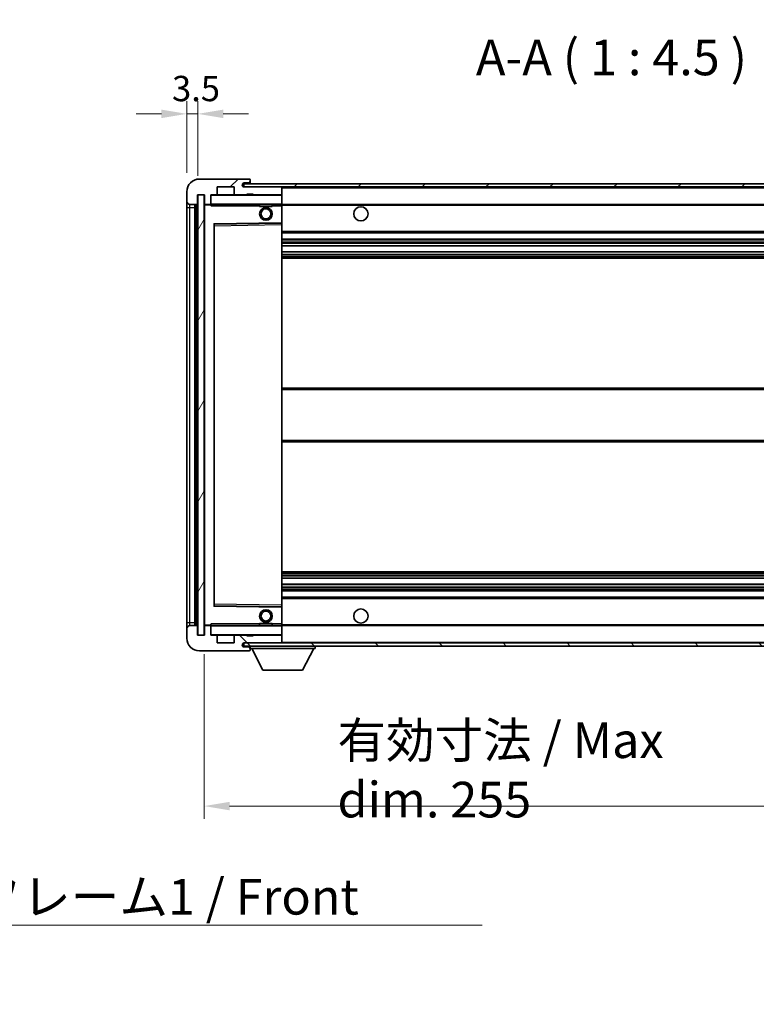
# Model space of a CAD drawing. Units: millimetres. Extents: x 58 to 9903, y 32 to 1297.
# Drawn here: x 2560 to 2792, y 797 to 1108 of the extents above; entities that cross this region are included whole.
import ezdxf

# ---------------------------------------------------------------- set-up
doc = ezdxf.new("R2010")
doc.units = ezdxf.units.MM
doc.header["$LTSCALE"] = 4
doc.layers.get('Defpoints').update_dxf_attribs({"lineweight": 25})
for name, color, linetype, lineweight in [('Dimension (ISO)', 7, 'Continuous', 18), ('Dimension (ISO) @ 1', 7, 'Continuous', 18), ('Hatch (ISO)', 1, 'Continuous', 18), ('Symbol (ISO)', 7, 'Continuous', 18), ('Visible (ISO)', 7, 'Continuous', 35), ('Visible Narrow (ISO)', 7, 'Continuous', 25)]:
    doc.layers.add(name, color=color, linetype=linetype, lineweight=lineweight)
doc.styles.add('Note Text (TK)', font='txt')
doc.dimstyles.new('Default - Method 1b (TK)', dxfattribs={"dimscale": 4, "dimtxt": 2.5, "dimasz": 2.5, "dimexe": 1, "dimexo": 1.5, "dimgap": 1, "dimtad": 1, "dimtoh": 1, "dimrnd": 1e-08, "dimdsep": 46, "dimtxsty": 'Note Text (TK)', "dimcen": 0.09, "dimdle": 5, "dimclrd": 100, "dimclre": 100, "dimclrt": 7, "dimadec": 1, "dimazin": 1, "dimtfac": 1, "dimtmove": 0, "dimatfit": 3, "dimfxl": 1, "dimtolj": 1, "dimlwd": -1, "dimlwe": -1, "dimarcsym": 0})
doc.dimstyles.new('Default - Method 1b (TK)$7', dxfattribs={"dimscale": 4, "dimtxt": 2.5, "dimasz": 2.5, "dimexe": 1, "dimexo": 1.5, "dimgap": 1, "dimtad": 1, "dimtoh": 1, "dimrnd": 1e-08, "dimdsep": 46, "dimtxsty": 'Note Text (TK)', "dimcen": 0.09, "dimdle": 5, "dimclrd": 100, "dimclre": 100, "dimclrt": 7, "dimadec": 1, "dimazin": 1, "dimtfac": 1, "dimtmove": 0, "dimatfit": 3, "dimfxl": 1, "dimtolj": 1, "dimlwd": -1, "dimlwe": -1, "dimarcsym": 0})
pattern_1 = [(45, (1566.75, -4), (-10.10279, 10.10279), [])]
pattern_2 = [(135.0002, (1566.75, -4), (-10.10275, -10.10283), [])]

# ---------------------------------------------------------------- blocks, each defined once
blk = doc.blocks.new('*D272')
at = {"layer": 'Defpoints', "color": 0}
for p in [(2617.93, 913.87), (2872.93, 913.97), (2872.93, 859.87)]:
    blk.add_point(p, dxfattribs=at)
at = {"layer": 'Dimension (ISO)', "color": 100}
for p, q in [((2617.93, 907.87), (2617.93, 855.87)), ((2872.93, 907.97), (2872.93, 855.87)), ((2625.93, 859.87), (2864.93, 859.87))]:
    blk.add_line(p, q, dxfattribs=at)
for points in [[(2625.93, 861.21), (2625.93, 858.54), (2617.93, 859.87)], [(2864.93, 861.21), (2864.93, 858.54), (2872.93, 859.87)]]:
    blk.add_solid(points, dxfattribs=at)
at = {"layer": 'Dimension (ISO)', "color": 7, "insert": (2660.03, 871.29), "char_height": 8, "attachment_point": 4, "style": 'Note Text (TK)'}
blk.add_mtext('\\A1;\\fＭＳ Ｐゴシック|b0|i0;\\H11.2500;有効寸法 / Max dim. 255', dxfattribs=at)
blk = doc.blocks.new('*D269')
at = {"layer": 'Defpoints', "color": 0}
for p in [(2615.93, 1078.45), (2612.43, 1053.87), (2615.93, 1052.87)]:
    blk.add_point(p, dxfattribs=at)
at = {"layer": 'Dimension (ISO)', "color": 100}
for p, q in [((2612.43, 1059.87), (2612.43, 1082.45)), ((2615.93, 1058.87), (2615.93, 1082.45)), ((2604.43, 1078.45), (2596.43, 1078.45)), ((2612.43, 1078.45), (2615.93, 1078.45)), ((2623.93, 1078.45), (2631.93, 1078.45))]:
    blk.add_line(p, q, dxfattribs=at)
for points in [[(2604.43, 1079.79), (2604.43, 1077.12), (2612.43, 1078.45)], [(2623.93, 1079.79), (2623.93, 1077.12), (2615.93, 1078.45)]]:
    blk.add_solid(points, dxfattribs=at)
at = {"layer": 'Dimension (ISO)', "color": 7, "insert": (2607.77, 1086.45), "char_height": 8, "attachment_point": 4, "style": 'Note Text (TK)'}
blk.add_mtext('\\A1;3.5', dxfattribs=at)

msp = doc.modelspace()

# ---------------------------------------------------------------- hatches: boundary and pattern name
at = {"layer": 'Hatch (ISO)'}
h = msp.add_hatch(dxfattribs=at)
h.set_pattern_fill('ANSI31', color=256, scale=114.3, style=0)
h.set_pattern_definition(pattern_1)
edge = h.paths.add_edge_path()
edge.add_ellipse((2619.7289, 1050.1733), major_axis=(0, -0.3), ratio=1, start_angle=0, end_angle=90)
edge.add_line((2620.0289, 1050.1733), (2620.0289, 1052.8733))
edge.add_line((2620.0289, 1052.8733), (2621.7289, 1052.8733))
edge.add_ellipse((2621.7289, 1053.1733), major_axis=(0, -0.3), ratio=1, start_angle=0, end_angle=90)
edge.add_line((2622.0289, 1053.1733), (2622.0289, 1055.3733))
edge.add_line((2622.0289, 1055.3733), (2627.4289, 1055.3733))
edge.add_line((2627.4289, 1055.3733), (2627.4289, 1053.1733))
edge.add_ellipse((2627.7289, 1053.1733), major_axis=(-0.3, 0), ratio=1, start_angle=0, end_angle=90)
edge.add_line((2627.7289, 1052.8733), (2631.4289, 1052.8733))
edge.add_line((2631.4289, 1052.8733), (2631.4289, 1053.0733))
edge.add_line((2631.4289, 1053.0733), (2633.4289, 1053.0733))
edge.add_line((2633.4289, 1053.0733), (2633.4289, 1052.8733))
edge.add_line((2633.4289, 1052.8733), (2642.1289, 1052.8733))
edge.add_ellipse((2642.1289, 1053.1733), major_axis=(0, -0.3), ratio=1, start_angle=0, end_angle=90)
edge.add_line((2642.4289, 1053.1733), (2642.4289, 1055.0733))
edge.add_ellipse((2642.1289, 1055.0733), major_axis=(0.3, 0), ratio=1, start_angle=0, end_angle=90)
edge.add_line((2642.1289, 1055.3733), (2630.5539, 1055.3733))
edge.add_ellipse((2630.5539, 1055.9983), major_axis=(0, -0.625), ratio=1, start_angle=348.463041, end_angle=360, ccw=False)
edge.add_ellipse((2630.5539, 1055.9983), major_axis=(-0.125, -0.6124), ratio=1, start_angle=191.536959, end_angle=360, ccw=False)
edge.add_line((2630.5539, 1056.6233), (2631.9289, 1056.6233))
edge.add_ellipse((2631.9289, 1057.1233), major_axis=(0, -0.5), ratio=1, start_angle=0, end_angle=90)
edge.add_line((2632.4289, 1057.1233), (2632.4289, 1057.5733))
edge.add_ellipse((2632.1289, 1057.5733), major_axis=(0.3, 0), ratio=1, start_angle=0, end_angle=90)
edge.add_line((2632.1289, 1057.8733), (2616.4289, 1057.8733))
edge.add_ellipse((2616.4289, 1053.8733), major_axis=(0, 4), ratio=1, start_angle=0, end_angle=90)
edge.add_line((2612.4289, 1053.8733), (2612.4289, 1050.8733))
edge.add_ellipse((2613.4289, 1050.8733), major_axis=(-1, 0), ratio=1, start_angle=0, end_angle=90)
edge.add_line((2613.4289, 1049.8733), (2615.5289, 1049.8733))
edge.add_ellipse((2615.5289, 1050.1733), major_axis=(0, -0.3), ratio=1, start_angle=0, end_angle=90)
edge.add_line((2615.8289, 1050.1733), (2615.8289, 1052.8733))
edge.add_line((2615.8289, 1052.8733), (2615.9289, 1052.8733))
edge.add_line((2615.9289, 1052.8733), (2617.9289, 1052.8733))
edge.add_line((2617.9289, 1052.8733), (2618.0289, 1052.8733))
edge.add_line((2618.0289, 1052.8733), (2618.0289, 1050.1733))
edge.add_ellipse((2618.3289, 1050.1733), major_axis=(-0.3, 0), ratio=1, start_angle=0, end_angle=90)
edge.add_line((2618.3289, 1049.8733), (2619.7289, 1049.8733))
h = msp.add_hatch(dxfattribs=at)
h.set_pattern_fill('ANSI31', color=256, scale=114.3, style=0)
h.set_pattern_definition(pattern_1)
edge = h.paths.add_edge_path()
edge.add_line((2879.9289, 1050.6233), (2874.9289, 1050.6233))
edge.add_line((2874.9289, 1050.6233), (2874.9289, 1049.6233))
edge.add_line((2874.9289, 1049.6233), (2879.9289, 1049.6233))
edge.add_ellipse((2879.9289, 1051.1233), major_axis=(0, -1.5), ratio=1, start_angle=0, end_angle=90)
edge.add_line((2881.4289, 1051.1233), (2881.4289, 1054.8733))
edge.add_ellipse((2879.9289, 1054.8733), major_axis=(1.5, 0), ratio=1, start_angle=0, end_angle=90)
edge.add_line((2879.9289, 1056.3733), (2630.4289, 1056.3733))
edge.add_line((2630.4289, 1056.3733), (2630.4289, 1055.3859))
edge.add_line((2630.4289, 1055.3859), (2630.4289, 1055.3733))
edge.add_line((2630.4289, 1055.3733), (2630.5539, 1055.3733))
edge.add_line((2630.5539, 1055.3733), (2642.1289, 1055.3733))
edge.add_line((2642.1289, 1055.3733), (2860.4289, 1055.3733))
edge.add_line((2860.4289, 1055.3733), (2866.3289, 1055.3733))
edge.add_line((2866.3289, 1055.3733), (2872.8289, 1055.3733))
edge.add_line((2872.8289, 1055.3733), (2879.4289, 1055.3733))
edge.add_line((2879.4289, 1055.3733), (2879.9289, 1055.3733))
edge.add_ellipse((2879.9289, 1054.8733), major_axis=(0, 0.5), ratio=1, start_angle=270, end_angle=360, ccw=False)
edge.add_line((2880.4289, 1054.8733), (2880.4289, 1051.1233))
edge.add_ellipse((2879.9289, 1051.1233), major_axis=(0.5, 0), ratio=1, start_angle=270, end_angle=360, ccw=False)
h = msp.add_hatch(dxfattribs=at)
h.set_pattern_fill('ANSI31', color=256, scale=114.3, angle=14.999978, style=0)
h.set_pattern_definition([(60, (1566.75, -4), (-12.37334, 7.14375), [])])
h.paths.add_polyline_path([(2617.9289, 1052.8733), (2615.9289, 1052.8733), (2615.9289, 913.8733), (2617.9289, 913.8733)])
h = msp.add_hatch(dxfattribs=at)
h.set_pattern_fill('ANSI31', color=256, scale=114.3, angle=90.00021, style=0)
h.set_pattern_definition(pattern_2)
edge = h.paths.add_edge_path()
edge.add_ellipse((2619.7289, 916.5733), major_axis=(0.3, 0), ratio=1, start_angle=0, end_angle=90)
edge.add_line((2619.7289, 916.8733), (2618.3289, 916.8733))
edge.add_ellipse((2618.3289, 916.5733), major_axis=(0, 0.3), ratio=1, start_angle=0, end_angle=90)
edge.add_line((2618.0289, 916.5733), (2618.0289, 913.8733))
edge.add_line((2618.0289, 913.8733), (2617.9289, 913.8733))
edge.add_line((2617.9289, 913.8733), (2615.9289, 913.8733))
edge.add_line((2615.9289, 913.8733), (2615.8289, 913.8733))
edge.add_line((2615.8289, 913.8733), (2615.8289, 916.5733))
edge.add_ellipse((2615.5289, 916.5733), major_axis=(0.3, 0), ratio=1, start_angle=0, end_angle=90)
edge.add_line((2615.5289, 916.8733), (2613.4289, 916.8733))
edge.add_ellipse((2613.4289, 915.8733), major_axis=(0, 1), ratio=1, start_angle=0, end_angle=90)
edge.add_line((2612.4289, 915.8733), (2612.4289, 912.8733))
edge.add_ellipse((2616.4289, 912.8733), major_axis=(-4, 0), ratio=1, start_angle=0, end_angle=90)
edge.add_line((2616.4289, 908.8733), (2632.1289, 908.8733))
edge.add_ellipse((2632.1289, 909.1733), major_axis=(0, -0.3), ratio=1, start_angle=0, end_angle=90)
edge.add_line((2632.4289, 909.1733), (2632.4289, 909.6233))
edge.add_ellipse((2631.9289, 909.6233), major_axis=(0.5, 0), ratio=1, start_angle=0, end_angle=90)
edge.add_line((2631.9289, 910.1233), (2630.5539, 910.1233))
edge.add_ellipse((2630.5539, 910.7483), major_axis=(0, -0.625), ratio=1, start_angle=191.536959, end_angle=360, ccw=False)
edge.add_ellipse((2630.5539, 910.7483), major_axis=(-0.125, 0.6124), ratio=1, start_angle=348.463041, end_angle=360, ccw=False)
edge.add_line((2630.5539, 911.3733), (2642.1289, 911.3733))
edge.add_ellipse((2642.1289, 911.6733), major_axis=(0, -0.3), ratio=1, start_angle=0, end_angle=90)
edge.add_line((2642.4289, 911.6733), (2642.4289, 913.5733))
edge.add_ellipse((2642.1289, 913.5733), major_axis=(0.3, 0), ratio=1, start_angle=0, end_angle=90)
edge.add_line((2642.1289, 913.8733), (2633.4289, 913.8733))
edge.add_line((2633.4289, 913.8733), (2633.4289, 913.6733))
edge.add_line((2633.4289, 913.6733), (2631.4289, 913.6733))
edge.add_line((2631.4289, 913.6733), (2631.4289, 913.8733))
edge.add_line((2631.4289, 913.8733), (2627.7289, 913.8733))
edge.add_ellipse((2627.7289, 913.5733), major_axis=(0, 0.3), ratio=1, start_angle=0, end_angle=90)
edge.add_line((2627.4289, 913.5733), (2627.4289, 911.3733))
edge.add_line((2627.4289, 911.3733), (2622.0289, 911.3733))
edge.add_line((2622.0289, 911.3733), (2622.0289, 913.5733))
edge.add_ellipse((2621.7289, 913.5733), major_axis=(0.3, 0), ratio=1, start_angle=0, end_angle=90)
edge.add_line((2621.7289, 913.8733), (2620.0289, 913.8733))
edge.add_line((2620.0289, 913.8733), (2620.0289, 916.5733))
h = msp.add_hatch(dxfattribs=at)
h.set_pattern_fill('ANSI31', color=256, scale=114.3, angle=90.00021, style=0)
h.set_pattern_definition(pattern_2)
edge = h.paths.add_edge_path()
edge.add_line((2874.9289, 916.1233), (2879.9289, 916.1233))
edge.add_ellipse((2879.9289, 915.6233), major_axis=(0, 0.5), ratio=1, start_angle=270, end_angle=360, ccw=False)
edge.add_line((2880.4289, 915.6233), (2880.4289, 911.8733))
edge.add_ellipse((2879.9289, 911.8733), major_axis=(0.5, 0), ratio=1, start_angle=270, end_angle=360, ccw=False)
edge.add_line((2879.9289, 911.3733), (2879.4289, 911.3733))
edge.add_line((2879.4289, 911.3733), (2872.8289, 911.3733))
edge.add_line((2872.8289, 911.3733), (2866.3289, 911.3733))
edge.add_line((2866.3289, 911.3733), (2860.4289, 911.3733))
edge.add_line((2860.4289, 911.3733), (2642.1289, 911.3733))
edge.add_line((2642.1289, 911.3733), (2630.5539, 911.3733))
edge.add_line((2630.5539, 911.3733), (2630.4289, 911.3733))
edge.add_line((2630.4289, 911.3733), (2630.4289, 911.3606))
edge.add_line((2630.4289, 911.3606), (2630.4289, 910.3733))
edge.add_line((2630.4289, 910.3733), (2879.9289, 910.3733))
edge.add_ellipse((2879.9289, 911.8733), major_axis=(0, -1.5), ratio=1, start_angle=0, end_angle=90)
edge.add_line((2881.4289, 911.8733), (2881.4289, 915.6233))
edge.add_ellipse((2879.9289, 915.6233), major_axis=(1.5, 0), ratio=1, start_angle=0, end_angle=90)
edge.add_line((2879.9289, 917.1233), (2874.9289, 917.1233))
edge.add_line((2874.9289, 917.1233), (2874.9289, 916.1233))

# ---------------------------------------------------------------- linework, layer by layer
at = {"layer": 'Visible (ISO)'}
for p, q in [((2632.1289, 1057.8733), (2616.4289, 1057.8733)), ((2632.1289, 1057.8733), (2632.1789, 1057.8733)), ((2632.4289, 1057.6233), (2632.4289, 1057.5733)), ((2632.4289, 1057.1233), (2632.4289, 1057.5733)), ((2632.4289, 1056.8733), (2632.4289, 1057.1233)), ((2622.0289, 1053.1733), (2622.0289, 1055.3733)), ((2622.0289, 1055.3733), (2627.4289, 1055.3733)), ((2627.4289, 1055.3733), (2627.4289, 1053.1733)), ((2879.9289, 1056.3733), (2630.4289, 1056.3733)), ((2630.4289, 1056.3733), (2630.4289, 1055.3733)), ((2630.4289, 1055.3733), (2879.9289, 1055.3733)), ((2630.5539, 1056.6233), (2631.9289, 1056.6233)), ((2642.1289, 1055.3733), (2630.5539, 1055.3733)), ((2631.9289, 1056.6233), (2632.1789, 1056.6233)), ((2632.4289, 1056.3733), (2632.4289, 1056.8733)), ((2642.4289, 1055.0733), (2642.4289, 1055.3733)), ((2642.4289, 1053.1733), (2642.4289, 1055.0733)), ((2612.4289, 1053.8733), (2612.4289, 1050.8733)), ((2612.4289, 1050.8733), (2612.4289, 1048.8733)), ((2615.8289, 1050.1733), (2615.8289, 1052.8733)), ((2615.8289, 1052.8733), (2618.0289, 1052.8733)), ((2617.9289, 1052.8733), (2615.9289, 1052.8733)), ((2615.9289, 1052.8733), (2615.9289, 913.8733)), ((2617.9289, 913.8733), (2617.9289, 1052.8733)), ((2618.0289, 1052.8733), (2618.0289, 1050.1733)), ((2620.0289, 1050.1733), (2620.0289, 1052.8733)), ((2620.0289, 1052.8733), (2621.7289, 1052.8733)), ((2627.7289, 1052.8733), (2621.7289, 1052.8733)), ((2627.7289, 1052.8733), (2631.4289, 1052.8733)), ((2631.4289, 1052.8733), (2631.4289, 1053.0733)), ((2631.4289, 1053.0733), (2633.4289, 1053.0733)), ((2633.4289, 1052.8733), (2631.4289, 1052.8733)), ((2633.4289, 1053.0733), (2633.4289, 1052.8733)), ((2633.4289, 1052.8733), (2642.1289, 1052.8733)), ((2642.3289, 1052.8733), (2642.1289, 1052.8733)), ((2642.4289, 1052.7733), (2642.4289, 1053.1733)), ((2642.4289, 1049.9733), (2642.4289, 1052.7733)), ((2612.4289, 1048.8733), (2612.4289, 917.8733)), ((2613.4289, 1049.8733), (2615.5289, 1049.8733)), ((2614.9289, 916.8733), (2614.9289, 1049.8733)), ((2615.2289, 1049.8733), (2615.2289, 916.8733)), ((2618.0289, 1049.7733), (2618.0289, 916.9733)), ((2618.3289, 1049.8733), (2618.1289, 1049.8733)), ((2618.3289, 1049.8733), (2619.7289, 1049.8733)), ((2620.0289, 1049.8733), (2619.7289, 1049.8733)), ((2620.0289, 1050.1733), (2620.0289, 1049.9733)), ((2620.0289, 1049.9733), (2620.0289, 1049.7049)), ((2620.1289, 1049.8733), (2642.3289, 1049.8733)), ((2635.4289, 1049.8733), (2635.4289, 1049.1733)), ((2639.4289, 1049.1733), (2635.4289, 1049.1733)), ((2639.4289, 1049.8733), (2639.4289, 1049.1733)), ((2642.4289, 1049.3733), (2642.4289, 1049.9733)), ((2642.4289, 1049.8733), (2860.4289, 1049.8733)), ((2642.4289, 1044.0716), (2642.4289, 1049.3733)), ((2621.0289, 923.2216), (2621.0289, 1043.5249)), ((2621.1273, 1043.6249), (2642.3305, 1043.9716)), ((2642.4289, 1043.4716), (2642.4289, 1044.0716)), ((2642.4289, 923.275), (2642.4289, 1043.4716)), ((2642.4289, 1040.8733), (2872.9289, 1040.8733)), ((2642.4289, 1038.8733), (2872.9289, 1038.8733)), ((2642.4289, 1036.828), (2872.9289, 1036.828)), ((2642.4289, 1034.9184), (2872.9289, 1034.9184)), ((2642.4289, 1032.8733), (2872.9289, 1032.8733)), ((2642.4289, 991.8733), (2872.9289, 991.8733)), ((2642.4289, 974.8733), (2872.9289, 974.8733)), ((2642.4289, 933.8733), (2872.9289, 933.8733)), ((2642.4289, 931.8281), (2872.9289, 931.8281)), ((2642.4289, 929.9185), (2872.9289, 929.9185)), ((2642.4289, 927.8733), (2872.9289, 927.8733)), ((2642.4289, 925.8733), (2872.9289, 925.8733)), ((2642.3305, 922.7749), (2621.1273, 923.1216)), ((2642.4289, 922.6749), (2642.4289, 923.275)), ((2642.4289, 917.3733), (2642.4289, 922.6749)), ((2612.4289, 917.8733), (2612.4289, 915.8733)), ((2635.4289, 917.5733), (2639.4289, 917.5733)), ((2635.4289, 916.8733), (2635.4289, 917.5733)), ((2639.4289, 916.8733), (2639.4289, 917.5733)), ((2642.4289, 916.7733), (2642.4289, 917.3733)), ((2612.4289, 915.8733), (2612.4289, 912.8733)), ((2615.5289, 916.8733), (2613.4289, 916.8733)), ((2615.8289, 913.8733), (2615.8289, 916.5733)), ((2618.0289, 916.5733), (2618.0289, 913.8733)), ((2618.1289, 916.8733), (2618.3289, 916.8733)), ((2619.7289, 916.8733), (2618.3289, 916.8733)), ((2619.7289, 916.8733), (2620.0289, 916.8733)), ((2620.0289, 917.0416), (2620.0289, 916.7733)), ((2620.0289, 916.7733), (2620.0289, 916.5733)), ((2620.0289, 913.8733), (2620.0289, 916.5733)), ((2642.3289, 916.8733), (2620.1289, 916.8733)), ((2642.4289, 916.8733), (2860.4289, 916.8733)), ((2642.4289, 913.9733), (2642.4289, 916.7733)), ((2618.0289, 913.8733), (2615.8289, 913.8733)), ((2615.9289, 913.8733), (2617.9289, 913.8733)), ((2621.7289, 913.8733), (2620.0289, 913.8733)), ((2621.7289, 913.8733), (2627.7289, 913.8733)), ((2622.0289, 911.3733), (2622.0289, 913.5733)), ((2627.4289, 911.3733), (2622.0289, 911.3733)), ((2627.4289, 913.5733), (2627.4289, 911.3733)), ((2631.4289, 913.8733), (2627.7289, 913.8733)), ((2879.9289, 911.3733), (2630.4289, 911.3733)), ((2630.4289, 911.3733), (2630.4289, 910.3733)), ((2630.5539, 911.3733), (2642.1289, 911.3733)), ((2631.4289, 913.6733), (2631.4289, 913.8733)), ((2631.4289, 913.8733), (2633.4289, 913.8733)), ((2633.4289, 913.6733), (2631.4289, 913.6733)), ((2642.1289, 913.8733), (2633.4289, 913.8733)), ((2633.4289, 913.8733), (2633.4289, 913.6733)), ((2642.1289, 913.8733), (2642.3289, 913.8733)), ((2642.4289, 913.5733), (2642.4289, 913.9733)), ((2642.4289, 911.6733), (2642.4289, 913.5733)), ((2642.4289, 911.4733), (2642.4289, 911.6733)), ((2616.4289, 908.8733), (2632.1289, 908.8733)), ((2630.4289, 910.3733), (2879.9289, 910.3733)), ((2631.9289, 910.1233), (2630.5539, 910.1233)), ((2632.1789, 910.1233), (2631.9289, 910.1233)), ((2632.1789, 908.8733), (2632.1289, 908.8733)), ((2632.4289, 910.3733), (2632.4289, 909.6733)), ((2632.4289, 909.6233), (2632.4289, 909.6733)), ((2632.4289, 909.6733), (2653.0289, 909.6733)), ((2632.4289, 909.1733), (2632.4289, 909.6233)), ((2632.4289, 909.1733), (2632.4289, 909.1233)), ((2636.4789, 902.7733), (2632.9289, 909.6733)), ((2648.9789, 902.7733), (2652.5289, 909.6733)), ((2653.0289, 910.3733), (2653.0289, 909.6733)), ((2636.4789, 902.7733), (2648.9789, 902.7733))]:
    msp.add_line(p, q, dxfattribs=at)
for centre, radius in [((2637.4289, 1046.8733), 2), ((2637.4289, 1046.8733), 1.5706), ((2667.4289, 1046.8733), 2.25), ((2637.4289, 919.8733), 2), ((2637.4289, 919.8733), 1.5706), ((2667.4289, 919.8733), 2.25)]:
    msp.add_circle(centre, radius, dxfattribs=at)
for centre, radius, start, end in [((2616.4289, 1053.8733), 4, 90, 180), ((2631.9289, 1057.1233), 0.5, 270, 0), ((2632.1289, 1057.5733), 0.3, 0, 90), ((2632.1789, 1057.6233), 0.25, 0, 90), ((2630.5539, 1055.9983), 0.625, 90, 270), ((2632.1789, 1056.8733), 0.25, 270, 0), ((2642.1289, 1055.0733), 0.3, 0, 90), ((2613.4289, 1050.8733), 1, 180, 270), ((2620.1289, 1052.7733), 0.1, 90, 180), ((2621.7289, 1053.1733), 0.3, 270, 0), ((2627.7289, 1053.1733), 0.3, 180, 270), ((2642.1289, 1053.1733), 0.3, 270, 0), ((2642.3289, 1052.7733), 0.1, 0, 90), ((2615.5289, 1050.1733), 0.3, 270, 0), ((2618.3289, 1050.1733), 0.3, 180, 270), ((2618.1289, 1049.7733), 0.1, 90, 180), ((2619.7289, 1050.1733), 0.3, 270, 0), ((2620.1289, 1049.9733), 0.1, 180, 270), ((2642.3289, 1049.9733), 0.1, 270, 0), ((2621.1289, 1043.5249), 0.1, 90.936997, 180), ((2642.3289, 1044.0716), 0.1, 270.936997, 0), ((2621.1289, 923.2216), 0.1, 180, 269.063003), ((2642.3289, 922.6749), 0.1, 0, 89.063003), ((2613.4289, 915.8733), 1, 90, 180), ((2615.5289, 916.5733), 0.3, 0, 90), ((2618.1289, 916.9733), 0.1, 180, 270), ((2618.3289, 916.5733), 0.3, 90, 180), ((2619.7289, 916.5733), 0.3, 0, 90), ((2620.1289, 916.7733), 0.1, 90, 180), ((2642.3289, 916.7733), 0.1, 0, 90), ((2616.4289, 912.8733), 4, 180, 270), ((2620.1289, 913.9733), 0.1, 180, 270), ((2621.7289, 913.5733), 0.3, 0, 90), ((2627.7289, 913.5733), 0.3, 90, 180), ((2630.5539, 910.7483), 0.625, 90, 270), ((2642.1289, 913.5733), 0.3, 0, 90), ((2642.1289, 911.6733), 0.3, 270, 0), ((2642.3289, 913.9733), 0.1, 270, 0), ((2642.3289, 911.4733), 0.1, 270, 0), ((2631.9289, 909.6233), 0.5, 0, 90), ((2632.1289, 909.1733), 0.3, 270, 0), ((2632.1789, 909.8733), 0.25, 0, 90), ((2632.1789, 909.1233), 0.25, 270, 0)]:
    msp.add_arc(centre, radius, start, end, dxfattribs=at)
for points in [[(2620.1289, 1049.3733), (2620.0838, 1049.474), (2620.0289, 1049.5945), (2620.0289, 1049.7049)], [(2620.0289, 917.0416), (2620.0289, 917.152), (2620.0838, 917.2725), (2620.1289, 917.3733)]]:
    msp.add_open_spline(points, degree=3, dxfattribs=at)
at = {"layer": 'Visible Narrow (ISO)'}
for p, q in [((2632.1789, 1056.6233), (2632.1789, 1056.3733)), ((2642.3289, 1055.3733), (2642.3289, 1055.2969)), ((2642.4289, 1055.0733), (2859.9706, 1055.0733)), ((2620.1289, 1052.7733), (2620.0289, 1052.7733)), ((2620.1289, 1052.8733), (2620.1289, 1052.7733)), ((2620.1289, 1049.9733), (2620.1289, 1052.7733)), ((2620.1289, 1052.7733), (2642.3289, 1052.7733)), ((2642.3289, 1052.9496), (2642.3289, 1052.8733)), ((2642.3289, 1052.8733), (2642.3289, 1052.7733)), ((2642.3289, 1052.7733), (2642.3289, 1049.9733)), ((2642.4289, 1052.7733), (2642.3289, 1052.7733)), ((2612.4289, 1048.8733), (2613.4289, 1048.8733)), ((2613.4289, 1048.8733), (2613.4289, 1049.8733)), ((2613.4289, 917.8733), (2613.4289, 1048.8733)), ((2613.4289, 1048.8733), (2614.9289, 1048.8733)), ((2615.4789, 916.8733), (2615.4789, 1049.8733)), ((2618.1289, 1049.7733), (2618.0289, 1049.7733)), ((2618.1289, 1049.8733), (2618.1289, 1049.7733)), ((2618.1289, 1049.7733), (2620.0289, 1049.7733)), ((2618.1289, 916.9733), (2618.1289, 1049.7733)), ((2620.0289, 1049.9733), (2620.1289, 1049.9733)), ((2620.1289, 1049.9733), (2620.1289, 1049.8733)), ((2642.3289, 1049.9733), (2620.1289, 1049.9733)), ((2620.1289, 1049.3733), (2620.1289, 1049.8733)), ((2620.1289, 1049.3733), (2635.4289, 1049.3733)), ((2639.4289, 1049.3733), (2642.3289, 1049.3733)), ((2642.3289, 1049.8733), (2642.3289, 1049.9733)), ((2642.3289, 1049.9733), (2642.4289, 1049.9733)), ((2642.3289, 1049.8733), (2642.3289, 1049.3733)), ((2642.4289, 1049.3733), (2642.3289, 1049.3733)), ((2642.3289, 1049.3733), (2642.3289, 1044.0716)), ((2642.4289, 1049.5733), (2864.4734, 1049.5733)), ((2642.3289, 1044.0716), (2620.9289, 1043.7216)), ((2620.9289, 1043.7216), (2620.9289, 923.0249)), ((2620.9289, 1043.7216), (2621.1273, 1043.6249)), ((2621.0289, 1043.5249), (2620.9289, 1043.7216)), ((2621.1289, 1043.1248), (2621.0289, 1043.1248)), ((2621.1289, 1043.1248), (2621.1273, 1043.6249)), ((2621.1289, 1043.1248), (2642.3289, 1043.4716)), ((2621.1289, 923.6217), (2621.1289, 1043.1248)), ((2642.4289, 1044.0716), (2642.3289, 1044.0716)), ((2642.3305, 1043.9716), (2642.3289, 1044.0716)), ((2642.3305, 1043.9716), (2642.3289, 1043.4716)), ((2642.4289, 1043.4716), (2642.3289, 1043.4716)), ((2642.3289, 1043.4716), (2642.3289, 923.275)), ((2642.4289, 1041.3733), (2872.9289, 1041.3733)), ((2642.4289, 1038.3733), (2872.9289, 1038.3733)), ((2642.4289, 1037.8631), (2872.9289, 1037.8631)), ((2642.4289, 1037.6033), (2872.9289, 1037.6033)), ((2642.4289, 1036.8682), (2872.9289, 1036.8682)), ((2642.4289, 1034.88), (2872.9289, 1034.88)), ((2642.4289, 1034.165), (2872.9289, 1034.165)), ((2642.4289, 1033.9034), (2872.9289, 1033.9034)), ((2642.4289, 1033.3733), (2872.9289, 1033.3733)), ((2642.4289, 991.3733), (2872.9289, 991.3733)), ((2642.4289, 975.3733), (2872.9289, 975.3733)), ((2642.4289, 933.3733), (2872.9289, 933.3733)), ((2642.4289, 932.8431), (2872.9289, 932.8431)), ((2642.4289, 932.5815), (2872.9289, 932.5815)), ((2642.4289, 931.8665), (2872.9289, 931.8665)), ((2642.4289, 929.8783), (2872.9289, 929.8783)), ((2642.4289, 929.1432), (2872.9289, 929.1432)), ((2642.4289, 928.8834), (2872.9289, 928.8834)), ((2642.4289, 928.3733), (2872.9289, 928.3733)), ((2621.1289, 923.6217), (2621.0289, 923.6217)), ((2621.1273, 923.1216), (2621.1289, 923.6217)), ((2642.3289, 923.275), (2621.1289, 923.6217)), ((2642.4289, 925.3733), (2872.9289, 925.3733)), ((2620.9289, 923.0249), (2621.0289, 923.2216)), ((2621.1273, 923.1216), (2620.9289, 923.0249)), ((2620.9289, 923.0249), (2642.3289, 922.6749)), ((2642.4289, 923.275), (2642.3289, 923.275)), ((2642.3289, 923.275), (2642.3305, 922.7749)), ((2642.3289, 922.6749), (2642.3305, 922.7749)), ((2642.3289, 922.6749), (2642.4289, 922.6749)), ((2642.3289, 922.6749), (2642.3289, 917.3733)), ((2612.4289, 917.8733), (2613.4289, 917.8733)), ((2613.4289, 916.8733), (2613.4289, 917.8733)), ((2613.4289, 917.8733), (2614.9289, 917.8733)), ((2620.1289, 916.8733), (2620.1289, 917.3733)), ((2635.4289, 917.3733), (2620.1289, 917.3733)), ((2642.3289, 917.3733), (2639.4289, 917.3733)), ((2642.4289, 917.3733), (2642.3289, 917.3733)), ((2642.3289, 917.3733), (2642.3289, 916.8733)), ((2618.0289, 916.9733), (2618.1289, 916.9733)), ((2620.0289, 916.9733), (2618.1289, 916.9733)), ((2618.1289, 916.9733), (2618.1289, 916.8733)), ((2620.1289, 916.7733), (2620.0289, 916.7733)), ((2620.1289, 916.8733), (2620.1289, 916.7733)), ((2620.1289, 913.9733), (2620.1289, 916.7733)), ((2620.1289, 916.7733), (2642.3289, 916.7733)), ((2642.3289, 916.8733), (2642.3289, 916.7733)), ((2642.3289, 916.7733), (2642.3289, 913.9733)), ((2642.4289, 916.7733), (2642.3289, 916.7733)), ((2642.4289, 917.1733), (2864.4734, 917.1733)), ((2620.0289, 913.9733), (2620.1289, 913.9733)), ((2620.1289, 913.9733), (2620.1289, 913.8733)), ((2642.3289, 913.9733), (2620.1289, 913.9733)), ((2642.3289, 913.8733), (2642.3289, 913.9733)), ((2642.3289, 913.9733), (2642.4289, 913.9733)), ((2642.3289, 913.8733), (2642.3289, 913.7969)), ((2642.3289, 911.4496), (2642.3289, 911.3733)), ((2642.4289, 911.6733), (2859.9706, 911.6733)), ((2632.1789, 910.3733), (2632.1789, 910.1233))]:
    msp.add_line(p, q, dxfattribs=at)

# ---------------------------------------------------------------- texts
at = {"layer": 'Symbol (ISO)', "color": 7, "insert": (2703.767, 1087.1233), "char_height": 11.25, "attachment_point": 7, "style": 'Note Text (TK)'}
msp.add_mtext('A-A ( 1 : 4.5 )', dxfattribs=at)
at = {"layer": 'Symbol (ISO)', "color": 7, "insert": (2483.6975, 836.8563), "char_height": 11.25, "width": 232.565782, "attachment_point": 1, "line_spacing_factor": 1.5, "style": 'Note Text (TK)'}
msp.add_mtext('{\\fＭＳ Ｐゴシック|b0|i0;フロントフレーム1 / Front frame1}', dxfattribs=at)

# ---------------------------------------------------------------- dimensions: what is measured, and where the dimension line sits
at = {"layer": 'Dimension (ISO) @ 1', "color": 100}
dim = msp.add_linear_dim(base=(2615.9289, 1078.4539), p1=(2612.4289, 1053.8733), p2=(2615.9289, 1052.8733), angle=180, dimstyle='Default - Method 1b (TK)', override={"dimscale": 1, "dimtxt": 8, "dimasz": 8, "dimexe": 4, "dimexo": 6, "dimgap": 4, "dimtoh": 0, "dimdec": 2, "dimcen": 0.36, "dimtol": 0, "dimlim": 0, "dimtp": 0, "dimtm": 0, "dimtdec": 2, "dimtix": 0, "dimtofl": 1, "dimtmove": 0, "dimatfit": 1}, dxfattribs=at)
dim.commit()
dim.dimension.update_dxf_attribs({"geometry": '*D269', "text_midpoint": (2614.1789, 1078.4539), "dimtype": 128})
dim = msp.add_linear_dim(base=(2872.9289, 859.8733), p1=(2617.9289, 913.8733), p2=(2872.9289, 913.9733), text='\\fＭＳ Ｐゴシック|b0|i0;\\H11.2500;有効寸法 / Max dim. <>', dimstyle='Default - Method 1b (TK)', override={"dimscale": 1, "dimtxt": 8, "dimasz": 8, "dimexe": 4, "dimexo": 6, "dimgap": 4, "dimtoh": 0, "dimdec": 2, "dimcen": 0.36, "dimtol": 0, "dimlim": 0, "dimtp": 0, "dimtm": 0, "dimtdec": 2, "dimtix": 0, "dimtofl": 0, "dimtmove": 0, "dimatfit": 1}, dxfattribs=at)
dim.commit()
dim.dimension.update_dxf_attribs({"geometry": '*D272', "text_midpoint": (2745.4289, 859.8733), "dimtype": 128})

# ---------------------------------------------------------------- leaders
at = {"layer": 'Symbol (ISO)', "color": 100, "annotation_type": 0, "has_hookline": 1}
for points, hookline_direction, text_width in [([(2861.752, 1054.3851), (2807.3693, 1146.8174), (2797.3693, 1146.8174)], 1, 190.8665), ([(2433.9254, 888.5785), (2473.6975, 822.2469), (2483.6975, 822.2469)], 0, 222.0597)]:
    msp.add_leader(points, dimstyle='Default - Method 1b (TK)$7', override={"dimgap": 0, "dimtad": 1}, dxfattribs=dict(at, hookline_direction=hookline_direction, text_width=text_width))

doc.saveas('drawing.dxf')
